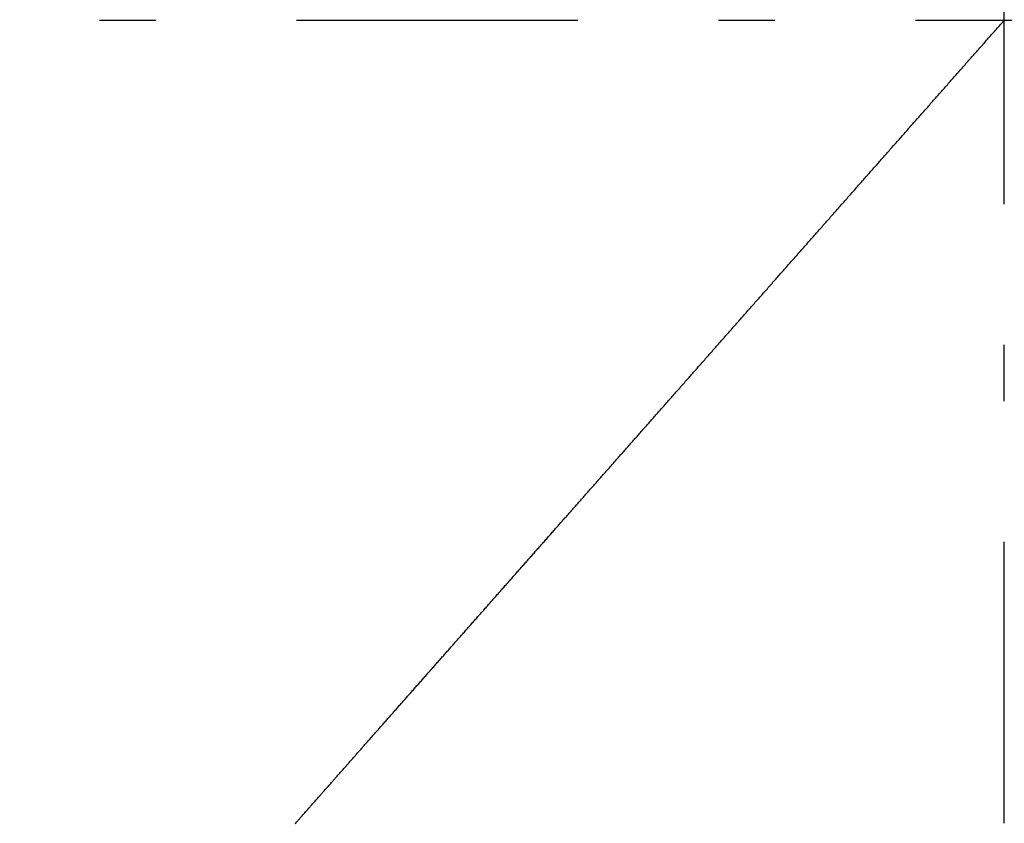
# Model space of a CAD drawing. Units: inches. Extents: x 11 to 407, y 4 to 292.
# Drawn here: x 24 to 25, y 169 to 170 of the extents above; entities that cross this region are included whole.
import ezdxf

# ---------------------------------------------------------------- set-up
doc = ezdxf.new("R2010")
doc.units = ezdxf.units.IN
doc.header["$MEASUREMENT"] = 0
doc.linetypes.add('DASHDOT', pattern=[1, 0.5, -0.25, 0, -0.25])
doc.layers.add('M1', color=7, linetype='Continuous')

msp = doc.modelspace()

# ---------------------------------------------------------------- linework, layer by layer
at = {"layer": 'M1', "linetype": 'DASHDOT'}
for p, q in [((25.274, 168.5154), (25.274, 170.4424)), ((20.7163, 169.9424), (30.9609, 169.9424))]:
    msp.add_line(p, q, dxfattribs=at)
at = {"layer": 'M1'}
for p, q in [((25.267, 169.9345), (25.2688, 169.9365)), ((25.2688, 169.9365), (25.2705, 169.9385)), ((25.2705, 169.9385), (25.2723, 169.9404)), ((25.2723, 169.9404), (25.274, 169.9424)), ((25.2513, 169.9167), (25.2531, 169.9187)), ((25.2531, 169.9187), (25.2548, 169.9207)), ((25.2548, 169.9207), (25.2565, 169.9226)), ((25.2565, 169.9226), (25.2583, 169.9246)), ((25.2583, 169.9246), (25.26, 169.9266)), ((25.26, 169.9266), (25.2618, 169.9286)), ((25.2618, 169.9286), (25.2635, 169.9306)), ((25.2635, 169.9306), (25.2653, 169.9325)), ((25.2653, 169.9325), (25.267, 169.9345)), ((25.2373, 169.9009), (25.2391, 169.9029)), ((25.2391, 169.9029), (25.2408, 169.9048)), ((25.2408, 169.9048), (25.2426, 169.9068)), ((25.2426, 169.9068), (25.2443, 169.9088)), ((25.2443, 169.9088), (25.2461, 169.9108)), ((25.2461, 169.9108), (25.2478, 169.9128)), ((25.2478, 169.9128), (25.2496, 169.9147)), ((25.2496, 169.9147), (25.2513, 169.9167)), ((25.2216, 169.8831), (25.2234, 169.885)), ((25.2234, 169.885), (25.2251, 169.887)), ((25.2251, 169.887), (25.2269, 169.889)), ((25.2269, 169.889), (25.2286, 169.891)), ((25.2286, 169.891), (25.2304, 169.893)), ((25.2304, 169.893), (25.2321, 169.8949)), ((25.2321, 169.8949), (25.2339, 169.8969)), ((25.2339, 169.8969), (25.2356, 169.8989)), ((25.2356, 169.8989), (25.2373, 169.9009)), ((25.2059, 169.8653), (25.2077, 169.8672)), ((25.2077, 169.8672), (25.2094, 169.8692)), ((25.2094, 169.8692), (25.2112, 169.8712)), ((25.2112, 169.8712), (25.2129, 169.8732)), ((25.2129, 169.8732), (25.2146, 169.8752)), ((25.2146, 169.8752), (25.2164, 169.8771)), ((25.2164, 169.8771), (25.2181, 169.8791)), ((25.2181, 169.8791), (25.2199, 169.8811)), ((25.2199, 169.8811), (25.2216, 169.8831)), ((25.1902, 169.8475), (25.1919, 169.8494)), ((25.1919, 169.8494), (25.1937, 169.8514)), ((25.1937, 169.8514), (25.1954, 169.8534)), ((25.1954, 169.8534), (25.1972, 169.8554)), ((25.1972, 169.8554), (25.1989, 169.8573)), ((25.1989, 169.8573), (25.2007, 169.8593)), ((25.2007, 169.8593), (25.2024, 169.8613)), ((25.2024, 169.8613), (25.2042, 169.8633)), ((25.2042, 169.8633), (25.2059, 169.8653)), ((25.1745, 169.8296), (25.1762, 169.8316)), ((25.1762, 169.8316), (25.178, 169.8336)), ((25.178, 169.8336), (25.1797, 169.8356)), ((25.1797, 169.8356), (25.1815, 169.8376)), ((25.1815, 169.8376), (25.1832, 169.8395)), ((25.1832, 169.8395), (25.185, 169.8415)), ((25.185, 169.8415), (25.1867, 169.8435)), ((25.1867, 169.8435), (25.1885, 169.8455)), ((25.1885, 169.8455), (25.1902, 169.8475)), ((25.1588, 169.8119), (25.1605, 169.8138)), ((25.1605, 169.8138), (25.1623, 169.8158)), ((25.1623, 169.8158), (25.164, 169.8178)), ((25.164, 169.8178), (25.1658, 169.8198)), ((25.1658, 169.8198), (25.1675, 169.8217)), ((25.1675, 169.8217), (25.1693, 169.8237)), ((25.1693, 169.8237), (25.171, 169.8257)), ((25.171, 169.8257), (25.1728, 169.8277)), ((25.1728, 169.8277), (25.1745, 169.8296)), ((25.1431, 169.7941), (25.1448, 169.796)), ((25.1448, 169.796), (25.1466, 169.798)), ((25.1466, 169.798), (25.1483, 169.8)), ((25.1483, 169.8), (25.1501, 169.802)), ((25.1501, 169.802), (25.1518, 169.804)), ((25.1518, 169.804), (25.1536, 169.8059)), ((25.1536, 169.8059), (25.1553, 169.8079)), ((25.1553, 169.8079), (25.1571, 169.8099)), ((25.1571, 169.8099), (25.1588, 169.8119)), ((25.1291, 169.7782), (25.1309, 169.7802)), ((25.1309, 169.7802), (25.1326, 169.7822)), ((25.1326, 169.7822), (25.1344, 169.7842)), ((25.1344, 169.7842), (25.1361, 169.7862)), ((25.1361, 169.7862), (25.1379, 169.7881)), ((25.1379, 169.7881), (25.1396, 169.7901)), ((25.1396, 169.7901), (25.1414, 169.7921)), ((25.1414, 169.7921), (25.1431, 169.7941)), ((25.1134, 169.7604), (25.1151, 169.7624)), ((25.1151, 169.7624), (25.1169, 169.7644)), ((25.1169, 169.7644), (25.1186, 169.7663)), ((25.1186, 169.7663), (25.1204, 169.7683)), ((25.1204, 169.7683), (25.1221, 169.7703)), ((25.1221, 169.7703), (25.1239, 169.7723)), ((25.1239, 169.7723), (25.1256, 169.7743)), ((25.1256, 169.7743), (25.1274, 169.7763)), ((25.1274, 169.7763), (25.1291, 169.7782)), ((25.0976, 169.7425), (25.0994, 169.7445)), ((25.0994, 169.7445), (25.1011, 169.7465)), ((25.1011, 169.7465), (25.1029, 169.7485)), ((25.1029, 169.7485), (25.1046, 169.7505)), ((25.1046, 169.7505), (25.1064, 169.7524)), ((25.1064, 169.7524), (25.1081, 169.7544)), ((25.1081, 169.7544), (25.1099, 169.7564)), ((25.1099, 169.7564), (25.1116, 169.7584)), ((25.1116, 169.7584), (25.1134, 169.7604)), ((25.0819, 169.7247), (25.0836, 169.7267)), ((25.0836, 169.7267), (25.0854, 169.7286)), ((25.0854, 169.7286), (25.0871, 169.7306)), ((25.0871, 169.7306), (25.0889, 169.7326)), ((25.0889, 169.7326), (25.0906, 169.7346)), ((25.0906, 169.7346), (25.0924, 169.7366)), ((25.0924, 169.7366), (25.0941, 169.7385)), ((25.0941, 169.7385), (25.0959, 169.7405)), ((25.0959, 169.7405), (25.0976, 169.7425)), ((25.0662, 169.707), (25.068, 169.7089)), ((25.068, 169.7089), (25.0697, 169.7109)), ((25.0697, 169.7109), (25.0714, 169.7129)), ((25.0714, 169.7129), (25.0732, 169.7148)), ((25.0732, 169.7148), (25.0749, 169.7168)), ((25.0749, 169.7168), (25.0767, 169.7188)), ((25.0767, 169.7188), (25.0784, 169.7207)), ((25.0784, 169.7207), (25.0801, 169.7227)), ((25.0801, 169.7227), (25.0819, 169.7247)), ((25.0508, 169.6894), (25.0525, 169.6914)), ((25.0525, 169.6914), (25.0542, 169.6933)), ((25.0542, 169.6933), (25.0559, 169.6953)), ((25.0559, 169.6953), (25.0576, 169.6972)), ((25.0576, 169.6972), (25.0593, 169.6991)), ((25.0593, 169.6991), (25.0611, 169.7011)), ((25.0611, 169.7011), (25.0628, 169.7031)), ((25.0628, 169.7031), (25.0645, 169.705)), ((25.0645, 169.705), (25.0662, 169.707)), ((25.0354, 169.672), (25.0371, 169.6739)), ((25.0371, 169.6739), (25.0388, 169.6759)), ((25.0388, 169.6759), (25.0405, 169.6778)), ((25.0405, 169.6778), (25.0422, 169.6797)), ((25.0422, 169.6797), (25.0439, 169.6817)), ((25.0439, 169.6817), (25.0456, 169.6836)), ((25.0456, 169.6836), (25.0473, 169.6855)), ((25.0473, 169.6855), (25.0491, 169.6875)), ((25.0491, 169.6875), (25.0508, 169.6894)), ((25.0201, 169.6547), (25.0218, 169.6566)), ((25.0218, 169.6566), (25.0235, 169.6585)), ((25.0235, 169.6585), (25.0252, 169.6604)), ((25.0252, 169.6604), (25.0269, 169.6624)), ((25.0269, 169.6624), (25.0286, 169.6643)), ((25.0286, 169.6643), (25.0303, 169.6662)), ((25.0303, 169.6662), (25.032, 169.6682)), ((25.032, 169.6682), (25.0337, 169.6701)), ((25.0337, 169.6701), (25.0354, 169.672)), ((25.0047, 169.6373), (25.0065, 169.6392)), ((25.0065, 169.6392), (25.0082, 169.6411)), ((25.0082, 169.6411), (25.0099, 169.6431)), ((25.0099, 169.6431), (25.0116, 169.645)), ((25.0116, 169.645), (25.0133, 169.6469)), ((25.0133, 169.6469), (25.015, 169.6489)), ((25.015, 169.6489), (25.0167, 169.6508)), ((25.0167, 169.6508), (25.0184, 169.6527)), ((25.0184, 169.6527), (25.0201, 169.6547)), ((24.9894, 169.6198), (24.9911, 169.6218)), ((24.9911, 169.6218), (24.9928, 169.6237)), ((24.9928, 169.6237), (24.9945, 169.6257)), ((24.9945, 169.6257), (24.9962, 169.6276)), ((24.9962, 169.6276), (24.9979, 169.6295)), ((24.9979, 169.6295), (24.9996, 169.6315)), ((24.9996, 169.6315), (25.0013, 169.6334)), ((25.0013, 169.6334), (25.003, 169.6353)), ((25.003, 169.6353), (25.0047, 169.6373)), ((24.974, 169.6024), (24.9757, 169.6043)), ((24.9757, 169.6043), (24.9774, 169.6063)), ((24.9774, 169.6063), (24.9791, 169.6082)), ((24.9791, 169.6082), (24.9808, 169.6102)), ((24.9808, 169.6102), (24.9825, 169.6121)), ((24.9825, 169.6121), (24.9842, 169.614)), ((24.9842, 169.614), (24.986, 169.616)), ((24.986, 169.616), (24.9877, 169.6179)), ((24.9877, 169.6179), (24.9894, 169.6198)), ((24.9586, 169.585), (24.9603, 169.5869)), ((24.9603, 169.5869), (24.962, 169.5889)), ((24.962, 169.5889), (24.9637, 169.5908)), ((24.9637, 169.5908), (24.9654, 169.5927)), ((24.9654, 169.5927), (24.9672, 169.5947)), ((24.9672, 169.5947), (24.9689, 169.5966)), ((24.9689, 169.5966), (24.9706, 169.5985)), ((24.9706, 169.5985), (24.9723, 169.6005)), ((24.9723, 169.6005), (24.974, 169.6024)), ((24.9433, 169.5676), (24.945, 169.5695)), ((24.945, 169.5695), (24.9467, 169.5715)), ((24.9467, 169.5715), (24.9484, 169.5734)), ((24.9484, 169.5734), (24.9501, 169.5753)), ((24.9501, 169.5753), (24.9518, 169.5773)), ((24.9518, 169.5773), (24.9535, 169.5792)), ((24.9535, 169.5792), (24.9552, 169.5811)), ((24.9552, 169.5811), (24.9569, 169.5831)), ((24.9569, 169.5831), (24.9586, 169.585)), ((24.9279, 169.5502), (24.9296, 169.5521)), ((24.9296, 169.5521), (24.9313, 169.5541)), ((24.9313, 169.5541), (24.933, 169.556)), ((24.933, 169.556), (24.9347, 169.5579)), ((24.9347, 169.5579), (24.9364, 169.5599)), ((24.9364, 169.5599), (24.9382, 169.5618)), ((24.9382, 169.5618), (24.9399, 169.5637)), ((24.9399, 169.5637), (24.9416, 169.5657)), ((24.9416, 169.5657), (24.9433, 169.5676)), ((24.9125, 169.5327), (24.9142, 169.5347)), ((24.9142, 169.5347), (24.9159, 169.5366)), ((24.9159, 169.5366), (24.9176, 169.5386)), ((24.9176, 169.5386), (24.9194, 169.5405)), ((24.9194, 169.5405), (24.9211, 169.5424)), ((24.9211, 169.5424), (24.9228, 169.5444)), ((24.9228, 169.5444), (24.9245, 169.5463)), ((24.9245, 169.5463), (24.9262, 169.5482)), ((24.9262, 169.5482), (24.9279, 169.5502)), ((24.897, 169.5152), (24.8987, 169.5171)), ((24.8987, 169.5171), (24.9005, 169.5191)), ((24.9005, 169.5191), (24.9022, 169.521)), ((24.9022, 169.521), (24.9039, 169.523)), ((24.9039, 169.523), (24.9056, 169.5249)), ((24.9056, 169.5249), (24.9074, 169.5269)), ((24.9074, 169.5269), (24.9091, 169.5288)), ((24.9091, 169.5288), (24.9108, 169.5308)), ((24.9108, 169.5308), (24.9125, 169.5327)), ((24.8816, 169.4977), (24.8833, 169.4996)), ((24.8833, 169.4996), (24.885, 169.5016)), ((24.885, 169.5016), (24.8867, 169.5035)), ((24.8867, 169.5035), (24.8884, 169.5054)), ((24.8884, 169.5054), (24.8901, 169.5074)), ((24.8901, 169.5074), (24.8919, 169.5093)), ((24.8919, 169.5093), (24.8936, 169.5113)), ((24.8936, 169.5113), (24.8953, 169.5132)), ((24.8953, 169.5132), (24.897, 169.5152)), ((24.8663, 169.4803), (24.868, 169.4822)), ((24.868, 169.4822), (24.8696, 169.4842)), ((24.8696, 169.4842), (24.8713, 169.4861)), ((24.8713, 169.4861), (24.873, 169.488)), ((24.873, 169.488), (24.8747, 169.4899)), ((24.8747, 169.4899), (24.8764, 169.4919)), ((24.8764, 169.4919), (24.8782, 169.4938)), ((24.8782, 169.4938), (24.8799, 169.4957)), ((24.8799, 169.4957), (24.8816, 169.4977)), ((24.8512, 169.4633), (24.8529, 169.4652)), ((24.8529, 169.4652), (24.8545, 169.467)), ((24.8545, 169.467), (24.8562, 169.4689)), ((24.8562, 169.4689), (24.8579, 169.4708)), ((24.8579, 169.4708), (24.8595, 169.4727)), ((24.8595, 169.4727), (24.8612, 169.4746)), ((24.8612, 169.4746), (24.8629, 169.4765)), ((24.8629, 169.4765), (24.8646, 169.4784)), ((24.8646, 169.4784), (24.8663, 169.4803)), ((24.8348, 169.4447), (24.8364, 169.4465)), ((24.8364, 169.4465), (24.8381, 169.4484)), ((24.8381, 169.4484), (24.8397, 169.4502)), ((24.8397, 169.4502), (24.8413, 169.4521)), ((24.8413, 169.4521), (24.843, 169.4539)), ((24.843, 169.4539), (24.8446, 169.4558)), ((24.8446, 169.4558), (24.8463, 169.4577)), ((24.8463, 169.4577), (24.8479, 169.4595)), ((24.8479, 169.4595), (24.8496, 169.4614)), ((24.8496, 169.4614), (24.8512, 169.4633)), ((24.8201, 169.4281), (24.8218, 169.4299)), ((24.8218, 169.4299), (24.8234, 169.4317)), ((24.8234, 169.4317), (24.825, 169.4336)), ((24.825, 169.4336), (24.8267, 169.4354)), ((24.8267, 169.4354), (24.8283, 169.4373)), ((24.8283, 169.4373), (24.8299, 169.4391)), ((24.8299, 169.4391), (24.8315, 169.441)), ((24.8315, 169.441), (24.8332, 169.4428)), ((24.8332, 169.4428), (24.8348, 169.4447)), ((24.8038, 169.4096), (24.8055, 169.4114)), ((24.8055, 169.4114), (24.8071, 169.4133)), ((24.8071, 169.4133), (24.8087, 169.4151)), ((24.8087, 169.4151), (24.8104, 169.417)), ((24.8104, 169.417), (24.812, 169.4188)), ((24.812, 169.4188), (24.8136, 169.4207)), ((24.8136, 169.4207), (24.8153, 169.4225)), ((24.8153, 169.4225), (24.8169, 169.4244)), ((24.8169, 169.4244), (24.8185, 169.4262)), ((24.8185, 169.4262), (24.8201, 169.4281)), ((24.7891, 169.3929), (24.7907, 169.3947)), ((24.7907, 169.3947), (24.7924, 169.3966)), ((24.7924, 169.3966), (24.794, 169.3984)), ((24.794, 169.3984), (24.7957, 169.4003)), ((24.7957, 169.4003), (24.7973, 169.4022)), ((24.7973, 169.4022), (24.7989, 169.404)), ((24.7989, 169.404), (24.8006, 169.4059)), ((24.8006, 169.4059), (24.8022, 169.4077)), ((24.8022, 169.4077), (24.8038, 169.4096)), ((24.7727, 169.3743), (24.7743, 169.3761)), ((24.7743, 169.3761), (24.776, 169.378)), ((24.776, 169.378), (24.7776, 169.3798)), ((24.7776, 169.3798), (24.7793, 169.3817)), ((24.7793, 169.3817), (24.7809, 169.3836)), ((24.7809, 169.3836), (24.7825, 169.3854)), ((24.7825, 169.3854), (24.7842, 169.3873)), ((24.7842, 169.3873), (24.7858, 169.3891)), ((24.7858, 169.3891), (24.7875, 169.391)), ((24.7875, 169.391), (24.7891, 169.3929)), ((24.7579, 169.3575), (24.7596, 169.3594)), ((24.7596, 169.3594), (24.7612, 169.3613)), ((24.7612, 169.3613), (24.7628, 169.3631)), ((24.7628, 169.3631), (24.7645, 169.365)), ((24.7645, 169.365), (24.7661, 169.3668)), ((24.7661, 169.3668), (24.7678, 169.3687)), ((24.7678, 169.3687), (24.7694, 169.3705)), ((24.7694, 169.3705), (24.771, 169.3724)), ((24.771, 169.3724), (24.7727, 169.3743)), ((24.7432, 169.3409), (24.7449, 169.3427)), ((24.7449, 169.3427), (24.7465, 169.3446)), ((24.7465, 169.3446), (24.7481, 169.3464)), ((24.7481, 169.3464), (24.7498, 169.3483)), ((24.7498, 169.3483), (24.7514, 169.3501)), ((24.7514, 169.3501), (24.753, 169.352)), ((24.753, 169.352), (24.7547, 169.3538)), ((24.7547, 169.3538), (24.7563, 169.3557)), ((24.7563, 169.3557), (24.7579, 169.3575)), ((24.7268, 169.3223), (24.7285, 169.3242)), ((24.7285, 169.3242), (24.7301, 169.326)), ((24.7301, 169.326), (24.7318, 169.3279)), ((24.7318, 169.3279), (24.7334, 169.3297)), ((24.7334, 169.3297), (24.735, 169.3316)), ((24.735, 169.3316), (24.7367, 169.3335)), ((24.7367, 169.3335), (24.7383, 169.3353)), ((24.7383, 169.3353), (24.7399, 169.3372)), ((24.7399, 169.3372), (24.7416, 169.339)), ((24.7416, 169.339), (24.7432, 169.3409)), ((24.712, 169.3055), (24.7137, 169.3074)), ((24.7137, 169.3074), (24.7153, 169.3093)), ((24.7153, 169.3093), (24.717, 169.3111)), ((24.717, 169.3111), (24.7186, 169.313)), ((24.7186, 169.313), (24.7203, 169.3149)), ((24.7203, 169.3149), (24.7219, 169.3167)), ((24.7219, 169.3167), (24.7236, 169.3186)), ((24.7236, 169.3186), (24.7252, 169.3205)), ((24.7252, 169.3205), (24.7268, 169.3223)), ((24.6955, 169.2868), (24.6971, 169.2886)), ((24.6971, 169.2886), (24.6988, 169.2905)), ((24.6988, 169.2905), (24.7005, 169.2924)), ((24.7005, 169.2924), (24.7021, 169.2943)), ((24.7021, 169.2943), (24.7038, 169.2962)), ((24.7038, 169.2962), (24.7054, 169.298)), ((24.7054, 169.298), (24.7071, 169.2999)), ((24.7071, 169.2999), (24.7087, 169.3018)), ((24.7087, 169.3018), (24.7104, 169.3037)), ((24.7104, 169.3037), (24.712, 169.3055)), ((24.6806, 169.27), (24.6823, 169.2718)), ((24.6823, 169.2718), (24.6839, 169.2737)), ((24.6839, 169.2737), (24.6856, 169.2755)), ((24.6856, 169.2755), (24.6872, 169.2774)), ((24.6872, 169.2774), (24.6889, 169.2793)), ((24.6889, 169.2793), (24.6905, 169.2811)), ((24.6905, 169.2811), (24.6922, 169.283)), ((24.6922, 169.283), (24.6938, 169.2849)), ((24.6938, 169.2849), (24.6955, 169.2868)), ((24.6661, 169.2534), (24.6677, 169.2552)), ((24.6677, 169.2552), (24.6693, 169.2571)), ((24.6693, 169.2571), (24.6709, 169.2589)), ((24.6709, 169.2589), (24.6725, 169.2607)), ((24.6725, 169.2607), (24.6741, 169.2626)), ((24.6741, 169.2626), (24.6758, 169.2644)), ((24.6758, 169.2644), (24.6774, 169.2663)), ((24.6774, 169.2663), (24.679, 169.2681)), ((24.679, 169.2681), (24.6806, 169.27)), ((24.6503, 169.2356), (24.6519, 169.2374)), ((24.6519, 169.2374), (24.6534, 169.2391)), ((24.6534, 169.2391), (24.655, 169.2409)), ((24.655, 169.2409), (24.6566, 169.2427)), ((24.6566, 169.2427), (24.6581, 169.2444)), ((24.6581, 169.2444), (24.6597, 169.2462)), ((24.6597, 169.2462), (24.6613, 169.248)), ((24.6613, 169.248), (24.6629, 169.2498)), ((24.6629, 169.2498), (24.6645, 169.2516)), ((24.6645, 169.2516), (24.6661, 169.2534)), ((24.635, 169.2182), (24.6365, 169.2199)), ((24.6365, 169.2199), (24.638, 169.2216)), ((24.638, 169.2216), (24.6396, 169.2234)), ((24.6396, 169.2234), (24.6411, 169.2251)), ((24.6411, 169.2251), (24.6426, 169.2269)), ((24.6426, 169.2269), (24.6442, 169.2286)), ((24.6442, 169.2286), (24.6457, 169.2303)), ((24.6457, 169.2303), (24.6472, 169.2321)), ((24.6472, 169.2321), (24.6488, 169.2338)), ((24.6488, 169.2338), (24.6503, 169.2356)), ((24.6197, 169.2009), (24.6213, 169.2027)), ((24.6213, 169.2027), (24.6228, 169.2044)), ((24.6228, 169.2044), (24.6243, 169.2061)), ((24.6243, 169.2061), (24.6258, 169.2078)), ((24.6258, 169.2078), (24.6274, 169.2096)), ((24.6274, 169.2096), (24.6289, 169.2113)), ((24.6289, 169.2113), (24.6304, 169.213)), ((24.6304, 169.213), (24.6319, 169.2147)), ((24.6319, 169.2147), (24.6334, 169.2165)), ((24.6334, 169.2165), (24.635, 169.2182)), ((24.6044, 169.1836), (24.606, 169.1853)), ((24.606, 169.1853), (24.6075, 169.1871)), ((24.6075, 169.1871), (24.609, 169.1888)), ((24.609, 169.1888), (24.6106, 169.1905)), ((24.6106, 169.1905), (24.6121, 169.1923)), ((24.6121, 169.1923), (24.6136, 169.194)), ((24.6136, 169.194), (24.6152, 169.1957)), ((24.6152, 169.1957), (24.6167, 169.1975)), ((24.6167, 169.1975), (24.6182, 169.1992)), ((24.6182, 169.1992), (24.6197, 169.2009)), ((24.589, 169.1661), (24.5906, 169.1679)), ((24.5906, 169.1679), (24.5921, 169.1696)), ((24.5921, 169.1696), (24.5936, 169.1714)), ((24.5936, 169.1714), (24.5952, 169.1731)), ((24.5952, 169.1731), (24.5967, 169.1749)), ((24.5967, 169.1749), (24.5983, 169.1766)), ((24.5983, 169.1766), (24.5998, 169.1783)), ((24.5998, 169.1783), (24.6014, 169.1801)), ((24.6014, 169.1801), (24.6029, 169.1818)), ((24.6029, 169.1818), (24.6044, 169.1836)), ((24.5736, 169.1486), (24.5751, 169.1504)), ((24.5751, 169.1504), (24.5767, 169.1521)), ((24.5767, 169.1521), (24.5782, 169.1539)), ((24.5782, 169.1539), (24.5798, 169.1556)), ((24.5798, 169.1556), (24.5813, 169.1574)), ((24.5813, 169.1574), (24.5828, 169.1591)), ((24.5828, 169.1591), (24.5844, 169.1609)), ((24.5844, 169.1609), (24.5859, 169.1626)), ((24.5859, 169.1626), (24.5875, 169.1644)), ((24.5875, 169.1644), (24.589, 169.1661)), ((24.5567, 169.1295), (24.5582, 169.1312)), ((24.5582, 169.1312), (24.5598, 169.1329)), ((24.5598, 169.1329), (24.5613, 169.1347)), ((24.5613, 169.1347), (24.5628, 169.1364)), ((24.5628, 169.1364), (24.5644, 169.1382)), ((24.5644, 169.1382), (24.5659, 169.1399)), ((24.5659, 169.1399), (24.5674, 169.1417)), ((24.5674, 169.1417), (24.569, 169.1434)), ((24.569, 169.1434), (24.5705, 169.1451)), ((24.5705, 169.1451), (24.5721, 169.1469)), ((24.5721, 169.1469), (24.5736, 169.1486)), ((24.5413, 169.1121), (24.5429, 169.1138)), ((24.5429, 169.1138), (24.5444, 169.1156)), ((24.5444, 169.1156), (24.5459, 169.1173)), ((24.5459, 169.1173), (24.5475, 169.119)), ((24.5475, 169.119), (24.549, 169.1208)), ((24.549, 169.1208), (24.5506, 169.1225)), ((24.5506, 169.1225), (24.5521, 169.1243)), ((24.5521, 169.1243), (24.5536, 169.126)), ((24.5536, 169.126), (24.5552, 169.1277)), ((24.5552, 169.1277), (24.5567, 169.1295)), ((24.5259, 169.0946), (24.5274, 169.0963)), ((24.5274, 169.0963), (24.529, 169.0981)), ((24.529, 169.0981), (24.5305, 169.0998)), ((24.5305, 169.0998), (24.5321, 169.1016)), ((24.5321, 169.1016), (24.5336, 169.1033)), ((24.5336, 169.1033), (24.5352, 169.1051)), ((24.5352, 169.1051), (24.5367, 169.1068)), ((24.5367, 169.1068), (24.5383, 169.1086)), ((24.5383, 169.1086), (24.5398, 169.1103)), ((24.5398, 169.1103), (24.5413, 169.1121)), ((24.5103, 169.0769), (24.5119, 169.0787)), ((24.5119, 169.0787), (24.5134, 169.0804)), ((24.5134, 169.0804), (24.515, 169.0822)), ((24.515, 169.0822), (24.5165, 169.084)), ((24.5165, 169.084), (24.5181, 169.0857)), ((24.5181, 169.0857), (24.5197, 169.0875)), ((24.5197, 169.0875), (24.5212, 169.0893)), ((24.5212, 169.0893), (24.5228, 169.091)), ((24.5228, 169.091), (24.5243, 169.0928)), ((24.5243, 169.0928), (24.5259, 169.0946)), ((24.4963, 169.0611), (24.4979, 169.0628)), ((24.4979, 169.0628), (24.4994, 169.0646)), ((24.4994, 169.0646), (24.501, 169.0663)), ((24.501, 169.0663), (24.5025, 169.0681)), ((24.5025, 169.0681), (24.5041, 169.0698)), ((24.5041, 169.0698), (24.5056, 169.0716)), ((24.5056, 169.0716), (24.5072, 169.0734)), ((24.5072, 169.0734), (24.5087, 169.0751)), ((24.5087, 169.0751), (24.5103, 169.0769)), ((24.4796, 169.0421), (24.4811, 169.0438)), ((24.4811, 169.0438), (24.4826, 169.0455)), ((24.4826, 169.0455), (24.4841, 169.0472)), ((24.4841, 169.0472), (24.4856, 169.0489)), ((24.4856, 169.0489), (24.4871, 169.0507)), ((24.4871, 169.0507), (24.4887, 169.0524)), ((24.4887, 169.0524), (24.4902, 169.0541)), ((24.4902, 169.0541), (24.4917, 169.0558)), ((24.4917, 169.0558), (24.4933, 169.0576)), ((24.4933, 169.0576), (24.4948, 169.0593)), ((24.4948, 169.0593), (24.4963, 169.0611)), ((24.4651, 169.0256), (24.4665, 169.0273)), ((24.4665, 169.0273), (24.4679, 169.0289)), ((24.4679, 169.0289), (24.4694, 169.0305)), ((24.4694, 169.0305), (24.4708, 169.0322)), ((24.4708, 169.0322), (24.4723, 169.0338)), ((24.4723, 169.0338), (24.4737, 169.0355)), ((24.4737, 169.0355), (24.4752, 169.0371)), ((24.4752, 169.0371), (24.4767, 169.0388)), ((24.4767, 169.0388), (24.4782, 169.0405)), ((24.4782, 169.0405), (24.4796, 169.0421)), ((24.4495, 169.008), (24.4509, 169.0096)), ((24.4509, 169.0096), (24.4523, 169.0112)), ((24.4523, 169.0112), (24.4537, 169.0128)), ((24.4537, 169.0128), (24.4551, 169.0144)), ((24.4551, 169.0144), (24.4566, 169.016)), ((24.4566, 169.016), (24.458, 169.0176)), ((24.458, 169.0176), (24.4594, 169.0192)), ((24.4594, 169.0192), (24.4608, 169.0208)), ((24.4608, 169.0208), (24.4622, 169.0224)), ((24.4622, 169.0224), (24.4636, 169.024)), ((24.4636, 169.024), (24.4651, 169.0256)), ((24.4341, 168.9905), (24.4355, 168.9921)), ((24.4355, 168.9921), (24.4369, 168.9937)), ((24.4369, 168.9937), (24.4383, 168.9953)), ((24.4383, 168.9953), (24.4397, 168.9969)), ((24.4397, 168.9969), (24.4411, 168.9985)), ((24.4411, 168.9985), (24.4425, 169.0001)), ((24.4425, 169.0001), (24.4439, 169.0017)), ((24.4439, 169.0017), (24.4453, 169.0033)), ((24.4453, 169.0033), (24.4467, 169.0048)), ((24.4467, 169.0048), (24.4481, 169.0064)), ((24.4481, 169.0064), (24.4495, 169.008)), ((24.4185, 168.9729), (24.4199, 168.9745)), ((24.4199, 168.9745), (24.4214, 168.9761)), ((24.4214, 168.9761), (24.4228, 168.9777)), ((24.4228, 168.9777), (24.4242, 168.9793)), ((24.4242, 168.9793), (24.4256, 168.9809)), ((24.4256, 168.9809), (24.427, 168.9825)), ((24.427, 168.9825), (24.4285, 168.9841)), ((24.4285, 168.9841), (24.4299, 168.9857)), ((24.4299, 168.9857), (24.4313, 168.9873)), ((24.4313, 168.9873), (24.4327, 168.9889)), ((24.4327, 168.9889), (24.4341, 168.9905)), ((24.4028, 168.9551), (24.4043, 168.9567)), ((24.4043, 168.9567), (24.4057, 168.9583)), ((24.4057, 168.9583), (24.4071, 168.96)), ((24.4071, 168.96), (24.4085, 168.9616)), ((24.4085, 168.9616), (24.41, 168.9632)), ((24.41, 168.9632), (24.4114, 168.9648)), ((24.4114, 168.9648), (24.4128, 168.9664)), ((24.4128, 168.9664), (24.4142, 168.968)), ((24.4142, 168.968), (24.4157, 168.9696)), ((24.4157, 168.9696), (24.4171, 168.9713)), ((24.4171, 168.9713), (24.4185, 168.9729)), ((24.3872, 168.9374), (24.3886, 168.939)), ((24.3886, 168.939), (24.39, 168.9406)), ((24.39, 168.9406), (24.3915, 168.9422)), ((24.3915, 168.9422), (24.3929, 168.9438)), ((24.3929, 168.9438), (24.3943, 168.9454)), ((24.3943, 168.9454), (24.3957, 168.947)), ((24.3957, 168.947), (24.3971, 168.9486)), ((24.3971, 168.9486), (24.3986, 168.9503)), ((24.3986, 168.9503), (24.4, 168.9519)), ((24.4, 168.9519), (24.4014, 168.9535)), ((24.4014, 168.9535), (24.4028, 168.9551)), ((24.3716, 168.9197), (24.373, 168.9213)), ((24.373, 168.9213), (24.3745, 168.9229)), ((24.3745, 168.9229), (24.3759, 168.9245)), ((24.3759, 168.9245), (24.3773, 168.9261)), ((24.3773, 168.9261), (24.3787, 168.9277)), ((24.3787, 168.9277), (24.3801, 168.9293)), ((24.3801, 168.9293), (24.3815, 168.931)), ((24.3815, 168.931), (24.3829, 168.9326)), ((24.3829, 168.9326), (24.3844, 168.9342)), ((24.3844, 168.9342), (24.3858, 168.9358)), ((24.3858, 168.9358), (24.3872, 168.9374)), ((24.3574, 168.9036), (24.3588, 168.9052)), ((24.3588, 168.9052), (24.3603, 168.9068)), ((24.3603, 168.9068), (24.3617, 168.9085)), ((24.3617, 168.9085), (24.3631, 168.9101)), ((24.3631, 168.9101), (24.3645, 168.9117)), ((24.3645, 168.9117), (24.3659, 168.9133)), ((24.3659, 168.9133), (24.3674, 168.9149)), ((24.3674, 168.9149), (24.3688, 168.9165)), ((24.3688, 168.9165), (24.3702, 168.9181)), ((24.3702, 168.9181), (24.3716, 168.9197)), ((24.3416, 168.8857), (24.343, 168.8873)), ((24.343, 168.8873), (24.3445, 168.8889)), ((24.3445, 168.8889), (24.3459, 168.8906)), ((24.3459, 168.8906), (24.3474, 168.8922)), ((24.3474, 168.8922), (24.3488, 168.8939)), ((24.3488, 168.8939), (24.3502, 168.8955)), ((24.3502, 168.8955), (24.3517, 168.8971)), ((24.3517, 168.8971), (24.3531, 168.8987)), ((24.3531, 168.8987), (24.3545, 168.9004)), ((24.3545, 168.9004), (24.356, 168.902)), ((24.356, 168.902), (24.3574, 168.9036)), ((24.3257, 168.8677), (24.3272, 168.8693)), ((24.3272, 168.8693), (24.3286, 168.871)), ((24.3286, 168.871), (24.33, 168.8726)), ((24.33, 168.8726), (24.3315, 168.8742)), ((24.3315, 168.8742), (24.3329, 168.8759)), ((24.3329, 168.8759), (24.3344, 168.8775)), ((24.3344, 168.8775), (24.3358, 168.8791)), ((24.3358, 168.8791), (24.3372, 168.8808)), ((24.3372, 168.8808), (24.3387, 168.8824)), ((24.3387, 168.8824), (24.3401, 168.884)), ((24.3401, 168.884), (24.3416, 168.8857)), ((24.3103, 168.8502), (24.3117, 168.8518)), ((24.3117, 168.8518), (24.3131, 168.8534)), ((24.3131, 168.8534), (24.3145, 168.8549)), ((24.3145, 168.8549), (24.3158, 168.8565)), ((24.3158, 168.8565), (24.3172, 168.8581)), ((24.3172, 168.8581), (24.3186, 168.8597)), ((24.3186, 168.8597), (24.3201, 168.8613)), ((24.3201, 168.8613), (24.3215, 168.8629)), ((24.3215, 168.8629), (24.3229, 168.8645)), ((24.3229, 168.8645), (24.3243, 168.8661)), ((24.3243, 168.8661), (24.3257, 168.8677)), ((24.2957, 168.8337), (24.297, 168.8351)), ((24.297, 168.8351), (24.2983, 168.8366)), ((24.2983, 168.8366), (24.2996, 168.8381)), ((24.2996, 168.8381), (24.3009, 168.8396)), ((24.3009, 168.8396), (24.3022, 168.8411)), ((24.3022, 168.8411), (24.3036, 168.8426)), ((24.3036, 168.8426), (24.3049, 168.8441)), ((24.3049, 168.8441), (24.3062, 168.8456)), ((24.3062, 168.8456), (24.3076, 168.8472)), ((24.3076, 168.8472), (24.3089, 168.8487)), ((24.3089, 168.8487), (24.3103, 168.8502)), ((24.2791, 168.8148), (24.2803, 168.8163)), ((24.2803, 168.8163), (24.2816, 168.8177)), ((24.2816, 168.8177), (24.2829, 168.8192)), ((24.2829, 168.8192), (24.2841, 168.8206)), ((24.2841, 168.8206), (24.2854, 168.822)), ((24.2854, 168.822), (24.2867, 168.8235)), ((24.2867, 168.8235), (24.288, 168.8249)), ((24.288, 168.8249), (24.2892, 168.8264)), ((24.2892, 168.8264), (24.2905, 168.8278)), ((24.2905, 168.8278), (24.2918, 168.8293)), ((24.2918, 168.8293), (24.2931, 168.8307)), ((24.2931, 168.8307), (24.2944, 168.8322)), ((24.2944, 168.8322), (24.2957, 168.8337)), ((24.2639, 168.7976), (24.2651, 168.799)), ((24.2651, 168.799), (24.2664, 168.8005)), ((24.2664, 168.8005), (24.2677, 168.8019)), ((24.2677, 168.8019), (24.269, 168.8034)), ((24.269, 168.8034), (24.2702, 168.8048)), ((24.2702, 168.8048), (24.2715, 168.8063)), ((24.2715, 168.8063), (24.2728, 168.8077)), ((24.2728, 168.8077), (24.274, 168.8091)), ((24.274, 168.8091), (24.2753, 168.8106)), ((24.2753, 168.8106), (24.2766, 168.812)), ((24.2766, 168.812), (24.2778, 168.8134)), ((24.2778, 168.8134), (24.2791, 168.8148)), ((24.2484, 168.7801), (24.2497, 168.7816)), ((24.2497, 168.7816), (24.251, 168.783)), ((24.251, 168.783), (24.2523, 168.7845)), ((24.2523, 168.7845), (24.2536, 168.7859)), ((24.2536, 168.7859), (24.2549, 168.7874)), ((24.2549, 168.7874), (24.2562, 168.7889)), ((24.2562, 168.7889), (24.2574, 168.7903)), ((24.2574, 168.7903), (24.2587, 168.7918)), ((24.2587, 168.7918), (24.26, 168.7932)), ((24.26, 168.7932), (24.2613, 168.7947)), ((24.2613, 168.7947), (24.2626, 168.7961)), ((24.2626, 168.7961), (24.2639, 168.7976)), ((24.2329, 168.7625), (24.2342, 168.764)), ((24.2342, 168.764), (24.2355, 168.7654)), ((24.2355, 168.7654), (24.2368, 168.7669)), ((24.2368, 168.7669), (24.2381, 168.7684)), ((24.2381, 168.7684), (24.2394, 168.7698)), ((24.2394, 168.7698), (24.2407, 168.7713)), ((24.2407, 168.7713), (24.2419, 168.7728)), ((24.2419, 168.7728), (24.2432, 168.7742)), ((24.2432, 168.7742), (24.2445, 168.7757)), ((24.2445, 168.7757), (24.2458, 168.7772)), ((24.2458, 168.7772), (24.2471, 168.7786)), ((24.2471, 168.7786), (24.2484, 168.7801)), ((24.2175, 168.745), (24.2188, 168.7465)), ((24.2188, 168.7465), (24.2201, 168.7479)), ((24.2201, 168.7479), (24.2213, 168.7494)), ((24.2213, 168.7494), (24.2226, 168.7509)), ((24.2226, 168.7509), (24.2239, 168.7523)), ((24.2239, 168.7523), (24.2252, 168.7538)), ((24.2252, 168.7538), (24.2265, 168.7552)), ((24.2265, 168.7552), (24.2278, 168.7567)), ((24.2278, 168.7567), (24.229, 168.7581)), ((24.229, 168.7581), (24.2303, 168.7596)), ((24.2303, 168.7596), (24.2316, 168.7611)), ((24.2316, 168.7611), (24.2329, 168.7625)), ((24.2021, 168.7276), (24.2034, 168.729)), ((24.2034, 168.729), (24.2047, 168.7305)), ((24.2047, 168.7305), (24.2059, 168.732)), ((24.2059, 168.732), (24.2072, 168.7334)), ((24.2072, 168.7334), (24.2085, 168.7349)), ((24.2085, 168.7349), (24.2098, 168.7363)), ((24.2098, 168.7363), (24.2111, 168.7378)), ((24.2111, 168.7378), (24.2124, 168.7392)), ((24.2124, 168.7392), (24.2136, 168.7407)), ((24.2136, 168.7407), (24.2149, 168.7421)), ((24.2149, 168.7421), (24.2162, 168.7436)), ((24.2162, 168.7436), (24.2175, 168.745)), ((24.1865, 168.7099), (24.1878, 168.7114)), ((24.1878, 168.7114), (24.1891, 168.7129)), ((24.1891, 168.7129), (24.1904, 168.7143)), ((24.1904, 168.7143), (24.1917, 168.7158)), ((24.1917, 168.7158), (24.193, 168.7173)), ((24.193, 168.7173), (24.1943, 168.7188)), ((24.1943, 168.7188), (24.1956, 168.7202)), ((24.1956, 168.7202), (24.1969, 168.7217)), ((24.1969, 168.7217), (24.1982, 168.7232)), ((24.1982, 168.7232), (24.1995, 168.7246)), ((24.1995, 168.7246), (24.2008, 168.7261)), ((24.2008, 168.7261), (24.2021, 168.7276)), ((24.1721, 168.6936), (24.1734, 168.695)), ((24.1734, 168.695), (24.1747, 168.6965)), ((24.1747, 168.6965), (24.176, 168.698)), ((24.176, 168.698), (24.1773, 168.6995)), ((24.1773, 168.6995), (24.1786, 168.701)), ((24.1786, 168.701), (24.1799, 168.7025)), ((24.1799, 168.7025), (24.1812, 168.7039)), ((24.1812, 168.7039), (24.1825, 168.7054)), ((24.1825, 168.7054), (24.1838, 168.7069)), ((24.1838, 168.7069), (24.1852, 168.7084)), ((24.1852, 168.7084), (24.1865, 168.7099)), ((24.1555, 168.6748), (24.1568, 168.6762)), ((24.1568, 168.6762), (24.158, 168.6776)), ((24.158, 168.6776), (24.1593, 168.6791)), ((24.1593, 168.6791), (24.1605, 168.6805)), ((24.1605, 168.6805), (24.1618, 168.6819)), ((24.1618, 168.6819), (24.1631, 168.6833)), ((24.1631, 168.6833), (24.1643, 168.6848)), ((24.1643, 168.6848), (24.1656, 168.6862)), ((24.1656, 168.6862), (24.1669, 168.6877)), ((24.1669, 168.6877), (24.1682, 168.6892)), ((24.1682, 168.6892), (24.1695, 168.6906)), ((24.1695, 168.6906), (24.1708, 168.6921)), ((24.1708, 168.6921), (24.1721, 168.6936)), ((24.1412, 168.6586), (24.1424, 168.6599)), ((24.1424, 168.6599), (24.1435, 168.6612)), ((24.1435, 168.6612), (24.1447, 168.6626)), ((24.1447, 168.6626), (24.1459, 168.6639)), ((24.1459, 168.6639), (24.1471, 168.6652)), ((24.1471, 168.6652), (24.1482, 168.6666)), ((24.1482, 168.6666), (24.1494, 168.6679)), ((24.1494, 168.6679), (24.1506, 168.6693)), ((24.1506, 168.6693), (24.1519, 168.6707)), ((24.1519, 168.6707), (24.1531, 168.672)), ((24.1531, 168.672), (24.1543, 168.6734)), ((24.1543, 168.6734), (24.1555, 168.6748)), ((24.1253, 168.6405), (24.1264, 168.6418)), ((24.1264, 168.6418), (24.1275, 168.6431)), ((24.1275, 168.6431), (24.1287, 168.6444)), ((24.1287, 168.6444), (24.1298, 168.6457)), ((24.1298, 168.6457), (24.1309, 168.6469)), ((24.1309, 168.6469), (24.1321, 168.6482)), ((24.1321, 168.6482), (24.1332, 168.6495)), ((24.1332, 168.6495), (24.1343, 168.6508)), ((24.1343, 168.6508), (24.1355, 168.6521)), ((24.1355, 168.6521), (24.1366, 168.6534)), ((24.1366, 168.6534), (24.1378, 168.6547)), ((24.1378, 168.6547), (24.1389, 168.656)), ((24.1389, 168.656), (24.1401, 168.6573)), ((24.1401, 168.6573), (24.1412, 168.6586)), ((24.1094, 168.6225), (24.1105, 168.6238)), ((24.1105, 168.6238), (24.1117, 168.6251)), ((24.1117, 168.6251), (24.1128, 168.6264)), ((24.1128, 168.6264), (24.114, 168.6277)), ((24.114, 168.6277), (24.1151, 168.629)), ((24.1151, 168.629), (24.1162, 168.6303)), ((24.1162, 168.6303), (24.1174, 168.6316)), ((24.1174, 168.6316), (24.1185, 168.6329)), ((24.1185, 168.6329), (24.1196, 168.6342)), ((24.1196, 168.6342), (24.1208, 168.6354)), ((24.1208, 168.6354), (24.1219, 168.6367)), ((24.1219, 168.6367), (24.123, 168.638)), ((24.123, 168.638), (24.1242, 168.6393)), ((24.1242, 168.6393), (24.1253, 168.6405)), ((24.0944, 168.6055), (24.0955, 168.6068)), ((24.0955, 168.6068), (24.0967, 168.6081)), ((24.0967, 168.6081), (24.0979, 168.6095)), ((24.0979, 168.6095), (24.099, 168.6108)), ((24.099, 168.6108), (24.1002, 168.6121)), ((24.1002, 168.6121), (24.1013, 168.6134)), ((24.1013, 168.6134), (24.1025, 168.6147)), ((24.1025, 168.6147), (24.1036, 168.616)), ((24.1036, 168.616), (24.1048, 168.6173)), ((24.1048, 168.6173), (24.1059, 168.6186)), ((24.1059, 168.6186), (24.1071, 168.6199)), ((24.1071, 168.6199), (24.1082, 168.6212)), ((24.1082, 168.6212), (24.1094, 168.6225)), ((24.0793, 168.5885), (24.0805, 168.5898)), ((24.0805, 168.5898), (24.0816, 168.5911)), ((24.0816, 168.5911), (24.0828, 168.5924)), ((24.0828, 168.5924), (24.084, 168.5937)), ((24.084, 168.5937), (24.0851, 168.595)), ((24.0851, 168.595), (24.0863, 168.5963)), ((24.0863, 168.5963), (24.0874, 168.5976)), ((24.0874, 168.5976), (24.0886, 168.5989)), ((24.0886, 168.5989), (24.0897, 168.6003)), ((24.0897, 168.6003), (24.0909, 168.6016)), ((24.0909, 168.6016), (24.0921, 168.6029)), ((24.0921, 168.6029), (24.0932, 168.6042)), ((24.0932, 168.6042), (24.0944, 168.6055)), ((24.0632, 168.5702), (24.0643, 168.5715)), ((24.0643, 168.5715), (24.0655, 168.5728)), ((24.0655, 168.5728), (24.0667, 168.5741)), ((24.0667, 168.5741), (24.0678, 168.5754)), ((24.0678, 168.5754), (24.069, 168.5767)), ((24.069, 168.5767), (24.0701, 168.578)), ((24.0701, 168.578), (24.0713, 168.5793)), ((24.0713, 168.5793), (24.0724, 168.5806)), ((24.0724, 168.5806), (24.0736, 168.5819)), ((24.0736, 168.5819), (24.0747, 168.5832)), ((24.0747, 168.5832), (24.0759, 168.5845)), ((24.0759, 168.5845), (24.077, 168.5858)), ((24.077, 168.5858), (24.0782, 168.5872)), ((24.0782, 168.5872), (24.0793, 168.5885)), ((24.0482, 168.5532), (24.0494, 168.5545)), ((24.0494, 168.5545), (24.0505, 168.5558)), ((24.0505, 168.5558), (24.0517, 168.5571)), ((24.0517, 168.5571), (24.0528, 168.5584)), ((24.0528, 168.5584), (24.054, 168.5598)), ((24.054, 168.5598), (24.0551, 168.5611)), ((24.0551, 168.5611), (24.0563, 168.5624)), ((24.0563, 168.5624), (24.0574, 168.5637)), ((24.0574, 168.5637), (24.0586, 168.565)), ((24.0586, 168.565), (24.0597, 168.5663)), ((24.0597, 168.5663), (24.0609, 168.5676)), ((24.0609, 168.5676), (24.062, 168.5689)), ((24.062, 168.5689), (24.0632, 168.5702)), ((24.0321, 168.535), (24.0333, 168.5363)), ((24.0333, 168.5363), (24.0344, 168.5376)), ((24.0344, 168.5376), (24.0356, 168.5389)), ((24.0356, 168.5389), (24.0367, 168.5402)), ((24.0367, 168.5402), (24.0379, 168.5415)), ((24.0379, 168.5415), (24.039, 168.5428)), ((24.039, 168.5428), (24.0402, 168.5441)), ((24.0402, 168.5441), (24.0413, 168.5454)), ((24.0413, 168.5454), (24.0425, 168.5467)), ((24.0425, 168.5467), (24.0436, 168.548)), ((24.0436, 168.548), (24.0448, 168.5493)), ((24.0448, 168.5493), (24.0459, 168.5506)), ((24.0459, 168.5506), (24.0471, 168.5519)), ((24.0471, 168.5519), (24.0482, 168.5532)), ((24.0171, 168.518), (24.0183, 168.5193)), ((24.0183, 168.5193), (24.0194, 168.5206)), ((24.0194, 168.5206), (24.0206, 168.5219)), ((24.0206, 168.5219), (24.0218, 168.5232)), ((24.0218, 168.5232), (24.0229, 168.5245)), ((24.0229, 168.5245), (24.0241, 168.5258)), ((24.0241, 168.5258), (24.0252, 168.5271)), ((24.0252, 168.5271), (24.0264, 168.5284)), ((24.0264, 168.5284), (24.0275, 168.5297)), ((24.0275, 168.5297), (24.0287, 168.531)), ((24.0287, 168.531), (24.0298, 168.5324)), ((24.0298, 168.5324), (24.031, 168.5337)), ((24.031, 168.5337), (24.0321, 168.535)), ((24.0139, 168.5144), (24.0148, 168.5154)), ((24.0148, 168.5154), (24.016, 168.5167)), ((24.016, 168.5167), (24.0171, 168.518))]:
    msp.add_line(p, q, dxfattribs=at)

doc.saveas('drawing.dxf')
